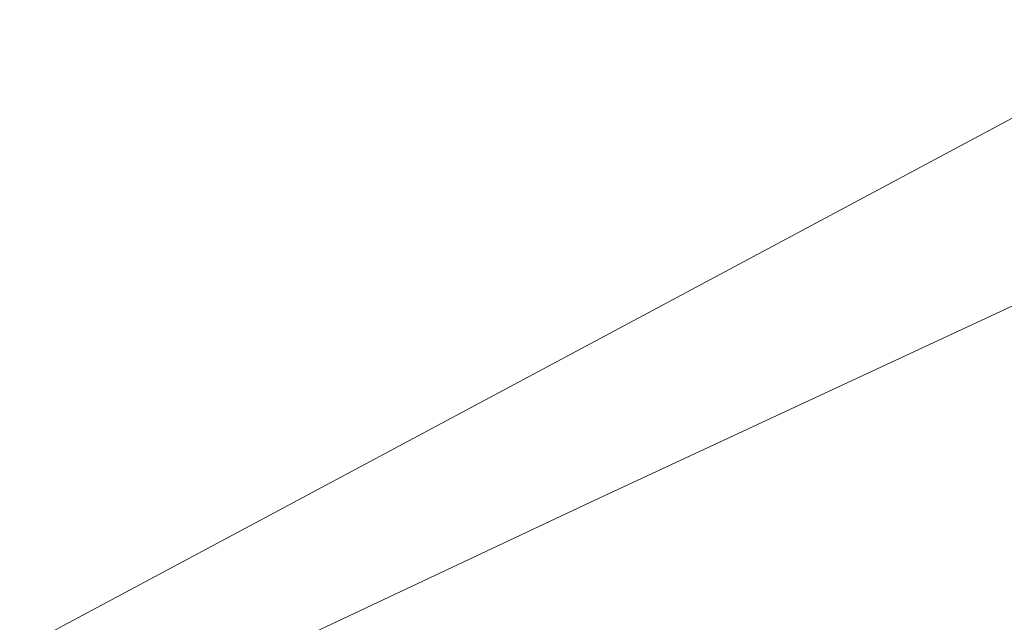
# Model space of a CAD drawing. Units: metres. Extents: x 5.05 to 13.76, y -7.77 to -0.99.
# Drawn here: x 13.11 to 13.31, y -5.96 to -5.84 of the extents above; entities that cross this region are included whole.
import ezdxf

# ---------------------------------------------------------------- set-up
doc = ezdxf.new("R2010")
doc.units = ezdxf.units.M
doc.header["$MEASUREMENT"] = 0

# ---------------------------------------------------------------- blocks, each defined once
blk = doc.blocks.new('ed80bc1d-3fdb-4a6c-8b71-9b11598382bd')
at = {"color": 18, "lineweight": 9, "true_color": 0x000000}
blk.add_lwpolyline([(13.11289, -5.96428), (13.11496, -5.96284), (13.11723, -5.9615), (13.11956, -5.96022), (13.12181, -5.95895), (13.33993, -5.84238), (13.34337, -5.84023)], dxfattribs=at)
blk = doc.blocks.new('40eecf6c-e35c-42cd-92b4-606109d149b6')
at = {"color": 18, "lineweight": 9, "true_color": 0x000000}
blk.add_lwpolyline([(13.35246, -5.8777), (13.34428, -5.88027), (13.22878, -5.93398), (13.13782, -5.9768), (13.22878, -5.93398), (13.34428, -5.88027), (13.35246, -5.8777)], dxfattribs=at)
blk = doc.blocks.new('8c2bdb9c-46a8-43e1-8c92-ba0bd3f61132')
at = {"color": 18, "lineweight": 9, "true_color": 0x000000}
blk.add_lwpolyline([(13.11723, -5.9615), (13.11956, -5.96022), (13.12181, -5.95895), (13.33993, -5.84238), (13.34336, -5.84023), (13.34644, -5.83808), (13.34901, -5.83592)], dxfattribs=at)
blk = doc.blocks.new('4e9976b3-6ce9-4796-bda2-2c0a6873781e')
at = {"color": 18, "lineweight": 9, "true_color": 0x000000}
blk.add_lwpolyline([(13.11289, -5.96428), (13.11496, -5.96284), (13.11723, -5.9615), (13.11956, -5.96022), (13.12181, -5.95895), (13.33993, -5.84238), (13.34337, -5.84023)], dxfattribs=at)
blk = doc.blocks.new('d30c8f4f-7f95-4015-a8c7-5b243191e5db')
at = {"color": 18, "lineweight": 9, "true_color": 0x000000}
blk.add_lwpolyline([(13.35246, -5.8777), (13.34428, -5.88027), (13.22878, -5.93398), (13.13782, -5.9768), (13.22878, -5.93398), (13.34428, -5.88027), (13.35246, -5.8777)], dxfattribs=at)
blk = doc.blocks.new('3fc98ffe-ed44-4751-9577-c6150f86aa17')
at = {"color": 18, "lineweight": 9, "true_color": 0x000000}
blk.add_lwpolyline([(13.11723, -5.9615), (13.11956, -5.96022), (13.12181, -5.95895), (13.33993, -5.84238), (13.34336, -5.84023), (13.34644, -5.83808), (13.34901, -5.83592)], dxfattribs=at)
blk = doc.blocks.new('e959056c-8145-4666-b3e9-a5397cec20cc')
for name in ['ed80bc1d-3fdb-4a6c-8b71-9b11598382bd', 'd30c8f4f-7f95-4015-a8c7-5b243191e5db', '4e9976b3-6ce9-4796-bda2-2c0a6873781e', '3fc98ffe-ed44-4751-9577-c6150f86aa17', '40eecf6c-e35c-42cd-92b4-606109d149b6', '8c2bdb9c-46a8-43e1-8c92-ba0bd3f61132']:
    blk.add_blockref(name, (0, 0))

msp = doc.modelspace()

# ---------------------------------------------------------------- block references
msp.add_blockref('e959056c-8145-4666-b3e9-a5397cec20cc', (0, 0))

doc.saveas('drawing.dxf')
